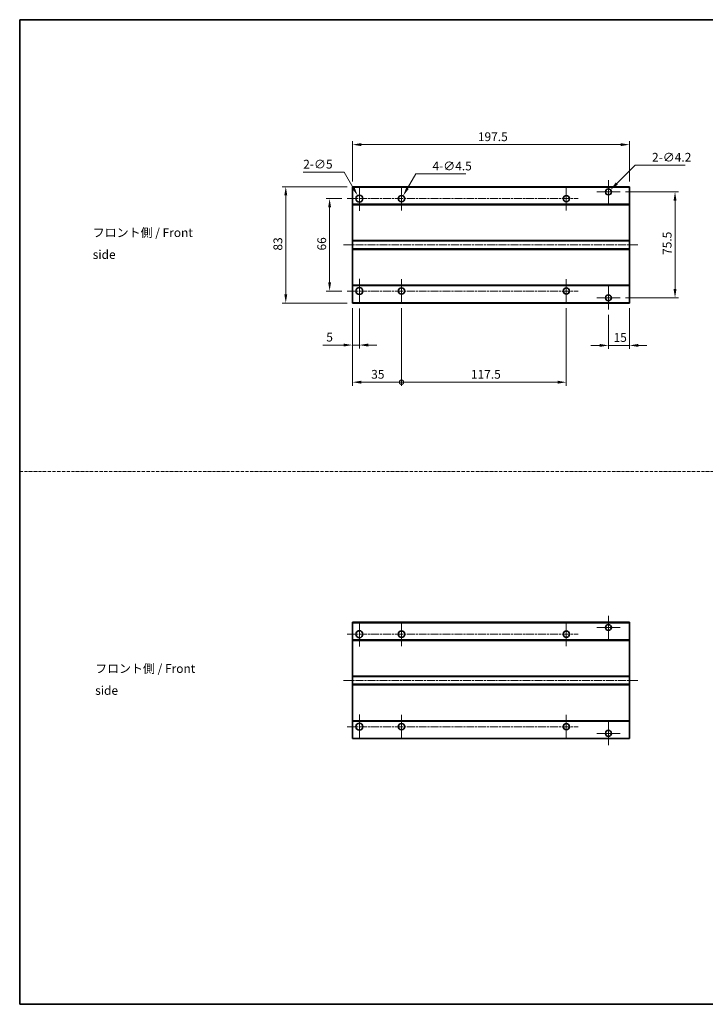
# Model space of a CAD drawing. Units: millimetres. Extents: x 5 to 7113, y 3 to 1127.
# Drawn here: x 3359 to 3847, y 3 to 706 of the extents above; entities that cross this region are included whole.
import ezdxf

# ---------------------------------------------------------------- set-up
doc = ezdxf.new("R2010")
doc.units = ezdxf.units.MM
doc.linetypes.add('CHAIN', pattern=[0.3543, 0.2362, -0.0295, 0.0591, -0.0295])
doc.linetypes.add('DASH_DOT', pattern=[0.37, 0.24, -0.06, 0.01, -0.06])
for name, color, linetype, lineweight in [('Border (ISO)', 7, 'Continuous', 35), ('Center Mark (ISO)', 131, 'Continuous', 18), ('Centerline (ISO)', 131, 'Continuous', 18), ('Dimension (ISO)', 7, 'Continuous', 18), ('Dimension (ISO) @ 1', 7, 'Continuous', 18), ('Sketch Geometry (ISO)', 7, 'Continuous', 18), ('Symbol (ISO)', 7, 'Continuous', 18), ('Visible (ISO)', 7, 'Continuous', 35), ('Visible Narrow (ISO)', 7, 'Continuous', 25)]:
    doc.layers.add(name, color=color, linetype=linetype, lineweight=lineweight)
doc.styles.add('Note Text (TK)', font='MS PGothic.ttf')
doc.dimstyles.new('Default - Method 1b (TK)', dxfattribs={"dimscale": 4, "dimtxt": 2.5, "dimasz": 2.5, "dimexe": 1, "dimexo": 1.5, "dimgap": 1, "dimtad": 1, "dimtoh": 1, "dimrnd": 1e-08, "dimdsep": 46, "dimtxsty": 'Note Text (TK)', "dimcen": 0.09, "dimdle": 5, "dimclrd": 100, "dimclre": 100, "dimclrt": 7, "dimadec": 1, "dimazin": 1, "dimtfac": 1, "dimtmove": 0, "dimatfit": 3, "dimfxl": 1, "dimtolj": 1, "dimlwd": -1, "dimlwe": -1, "dimarcsym": 0})

# ---------------------------------------------------------------- blocks, each defined once
blk = doc.blocks.new('図面枠 tk図枠')
at = {"layer": 'Border (ISO)'}
for p, q in [((14.5, 289), (405.5, 289)), ((14.5, 289), (14.5, 8)), ((405.5, 289), (405.5, 8)), ((14.5, 8), (405.5, 8))]:
    blk.add_line(p, q, dxfattribs=at)
blk = doc.blocks.new('*D79')
at = {"layer": 'Defpoints', "color": 0}
for p in [(3793.31, 616.55), (3595.81, 586.55), (3793.31, 586.55)]:
    blk.add_point(p, dxfattribs=at)
at = {"layer": 'Dimension (ISO)', "color": 100}
for p, q in [((3595.81, 590.3), (3595.81, 619.05)), ((3793.31, 590.3), (3793.31, 619.05)), ((3602.06, 616.55), (3787.06, 616.55))]:
    blk.add_line(p, q, dxfattribs=at)
for points in [[(3602.06, 617.6), (3602.06, 615.51), (3595.81, 616.55)], [(3787.06, 617.6), (3787.06, 615.51), (3793.31, 616.55)]]:
    blk.add_solid(points, dxfattribs=at)
at = {"layer": 'Dimension (ISO)', "color": 7, "insert": (3685.26, 622.18), "char_height": 6.25, "attachment_point": 4, "style": 'Note Text (TK)'}
blk.add_mtext('\\A1;197.5', dxfattribs=at)
blk = doc.blocks.new('*D80')
at = {"layer": 'Defpoints', "color": 0}
for p in [(3599.56, 580.22), (3602.06, 575.89)]:
    blk.add_point(p, dxfattribs=at)
at = {"layer": 'Dimension (ISO)', "color": 100}
for p, q in [((3560.75, 596.96), (3589.9, 596.96)), ((3589.9, 596.96), (3596.44, 585.63)), ((3600.59, 578.05), (3601.04, 578.05)), ((3600.81, 577.83), (3600.81, 578.28))]:
    blk.add_line(p, q, dxfattribs=at)
blk.add_solid([(3597.34, 586.15), (3595.54, 585.11), (3599.56, 580.22)], dxfattribs=at)
at = {"layer": 'Dimension (ISO)', "color": 7, "insert": (3560.75, 602.59), "char_height": 6.25, "attachment_point": 4, "style": 'Note Text (TK)'}
blk.add_mtext('\\A1;\\fＭＳ Ｐゴシック|b0|i0;\\H6.2500;2-∅5', dxfattribs=at)
blk = doc.blocks.new('*D81')
at = {"layer": 'Defpoints', "color": 0}
for p in [(3629.69, 576.11), (3631.94, 580)]:
    blk.add_point(p, dxfattribs=at)
at = {"layer": 'Dimension (ISO)', "color": 100}
for p, q in [((3640.97, 595.65), (3635.06, 585.42)), ((3676.68, 595.65), (3640.97, 595.65)), ((3630.59, 578.05), (3631.04, 578.05)), ((3630.81, 577.83), (3630.81, 578.28))]:
    blk.add_line(p, q, dxfattribs=at)
blk.add_solid([(3634.16, 585.94), (3635.96, 584.9), (3631.94, 580)], dxfattribs=at)
at = {"layer": 'Dimension (ISO)', "color": 7, "insert": (3652.88, 601.28), "char_height": 6.25, "attachment_point": 4, "style": 'Note Text (TK)'}
blk.add_mtext('\\A1;\\fＭＳ Ｐゴシック|b0|i0;\\H6.2500;4-∅4.5', dxfattribs=at)
blk = doc.blocks.new('*D82')
at = {"layer": 'Defpoints', "color": 0}
for p in [(3779.8, 584.29), (3776.83, 581.32)]:
    blk.add_point(p, dxfattribs=at)
at = {"layer": 'Dimension (ISO)', "color": 100}
for p, q in [((3797.41, 601.9), (3784.22, 588.71)), ((3833.04, 601.9), (3797.41, 601.9)), ((3778.09, 582.8), (3778.54, 582.8)), ((3778.31, 582.58), (3778.31, 583.03))]:
    blk.add_line(p, q, dxfattribs=at)
blk.add_solid([(3783.48, 589.45), (3784.95, 587.97), (3779.8, 584.29)], dxfattribs=at)
at = {"layer": 'Dimension (ISO)', "color": 7, "insert": (3809.39, 607.52), "char_height": 6.25, "attachment_point": 4, "style": 'Note Text (TK)'}
blk.add_mtext('\\A1;\\fＭＳ Ｐゴシック|b0|i0;\\H6.2500;2-∅4.2', dxfattribs=at)
blk = doc.blocks.new('*D83')
at = {"layer": 'Defpoints', "color": 0}
for p in [(3592.06, 578.05), (3579.56, 512.05), (3592.06, 512.05)]:
    blk.add_point(p, dxfattribs=at)
at = {"layer": 'Dimension (ISO)', "color": 100}
for p, q in [((3588.31, 578.05), (3577.06, 578.05)), ((3579.56, 571.8), (3579.56, 518.3)), ((3588.31, 512.05), (3577.06, 512.05))]:
    blk.add_line(p, q, dxfattribs=at)
for points in [[(3578.52, 571.8), (3580.6, 571.8), (3579.56, 578.05)], [(3578.52, 518.3), (3580.6, 518.3), (3579.56, 512.05)]]:
    blk.add_solid(points, dxfattribs=at)
at = {"layer": 'Dimension (ISO)', "color": 7, "insert": (3573.94, 541.01), "char_height": 6.25, "attachment_point": 4, "rotation": 90, "style": 'Note Text (TK)'}
blk.add_mtext('\\A1;66', dxfattribs=at)
blk = doc.blocks.new('*D66')
at = {"layer": 'Defpoints', "color": 0}
for p in [(3548.31, 586.55), (3595.81, 586.55), (3595.81, 503.55)]:
    blk.add_point(p, dxfattribs=at)
at = {"layer": 'Dimension (ISO)', "color": 100}
for p, q in [((3592.06, 586.55), (3545.81, 586.55)), ((3548.31, 509.8), (3548.31, 580.3)), ((3592.06, 503.55), (3545.81, 503.55))]:
    blk.add_line(p, q, dxfattribs=at)
for points in [[(3547.27, 580.3), (3549.35, 580.3), (3548.31, 586.55)], [(3547.27, 509.8), (3549.35, 509.8), (3548.31, 503.55)]]:
    blk.add_solid(points, dxfattribs=at)
at = {"layer": 'Dimension (ISO)', "color": 7, "insert": (3542.69, 540.95), "char_height": 6.25, "attachment_point": 4, "rotation": 90, "style": 'Note Text (TK)'}
blk.add_mtext('\\A1;83', dxfattribs=at)
blk = doc.blocks.new('*D67')
at = {"layer": 'Defpoints', "color": 0}
for p in [(3595.81, 503.55), (3600.81, 503.3), (3600.81, 473.55)]:
    blk.add_point(p, dxfattribs=at)
at = {"layer": 'Dimension (ISO)', "color": 100}
for p, q in [((3595.81, 499.8), (3595.81, 471.05)), ((3600.81, 499.55), (3600.81, 471.05)), ((3589.56, 473.55), (3574.69, 473.55)), ((3600.81, 473.55), (3595.81, 473.55)), ((3607.06, 473.55), (3613.31, 473.55))]:
    blk.add_line(p, q, dxfattribs=at)
for points in [[(3589.56, 474.6), (3589.56, 472.51), (3595.81, 473.55)], [(3607.06, 474.6), (3607.06, 472.51), (3600.81, 473.55)]]:
    blk.add_solid(points, dxfattribs=at)
at = {"layer": 'Dimension (ISO)', "color": 7, "insert": (3577.19, 479.18), "char_height": 6.25, "attachment_point": 4, "style": 'Note Text (TK)'}
blk.add_mtext('\\A1;5', dxfattribs=at)
blk = doc.blocks.new('_DotSmall')
at = {"color": 0, "linetype": 'ByBlock', "const_width": 0.5}
blk.add_lwpolyline([(-0.0625, 0, 1), (0.0625, 0, 1)], format="xyb", close=True, dxfattribs=at)
blk = doc.blocks.new('*D68')
at = {"layer": 'Defpoints', "color": 0}
for p in [(3595.81, 503.55), (3630.81, 503.55), (3630.81, 447.05)]:
    blk.add_point(p, dxfattribs=at)
at = {"layer": 'Dimension (ISO)', "color": 100}
for p, q in [((3595.81, 499.8), (3595.81, 444.55)), ((3630.81, 499.8), (3630.81, 444.55)), ((3602.06, 447.05), (3630.81, 447.05))]:
    blk.add_line(p, q, dxfattribs=at)
blk.add_solid([(3602.06, 448.1), (3602.06, 446.01), (3595.81, 447.05)], dxfattribs=at)
at = {"layer": 'Dimension (ISO)', "color": 100, "xscale": 6.25, "yscale": 6.25, "zscale": 6.25}
blk.add_blockref('_DotSmall', (3630.81, 447.05), dxfattribs=at)
at = {"layer": 'Dimension (ISO)', "color": 7, "insert": (3609.2, 452.68), "char_height": 6.25, "attachment_point": 4, "style": 'Note Text (TK)'}
blk.add_mtext('\\A1;35', dxfattribs=at)
blk = doc.blocks.new('*D69')
at = {"layer": 'Defpoints', "color": 0}
for p in [(3630.81, 503.55), (3748.31, 503.55), (3748.31, 447.05)]:
    blk.add_point(p, dxfattribs=at)
at = {"layer": 'Dimension (ISO)', "color": 100}
for p, q in [((3630.81, 499.8), (3630.81, 444.55)), ((3748.31, 499.8), (3748.31, 444.55)), ((3630.81, 447.05), (3742.06, 447.05))]:
    blk.add_line(p, q, dxfattribs=at)
blk.add_solid([(3742.06, 448.1), (3742.06, 446.01), (3748.31, 447.05)], dxfattribs=at)
at = {"layer": 'Dimension (ISO)', "color": 100, "xscale": 6.25, "yscale": 6.25, "zscale": 6.25, "rotation": 180}
blk.add_blockref('_DotSmall', (3630.81, 447.05), dxfattribs=at)
at = {"layer": 'Dimension (ISO)', "color": 7, "insert": (3680.28, 452.68), "char_height": 6.25, "attachment_point": 4, "style": 'Note Text (TK)'}
blk.add_mtext('\\A1;117.5', dxfattribs=at)
blk = doc.blocks.new('*D70')
at = {"layer": 'Defpoints', "color": 0}
for p in [(3778.31, 498.95), (3793.31, 503.55), (3793.31, 473.3)]:
    blk.add_point(p, dxfattribs=at)
at = {"layer": 'Dimension (ISO)', "color": 100}
for p, q in [((3793.31, 499.8), (3793.31, 470.8)), ((3778.31, 495.2), (3778.31, 470.8)), ((3772.06, 473.3), (3765.81, 473.3)), ((3778.31, 473.3), (3793.31, 473.3)), ((3799.56, 473.3), (3805.81, 473.3))]:
    blk.add_line(p, q, dxfattribs=at)
for points in [[(3772.06, 474.35), (3772.06, 472.26), (3778.31, 473.3)], [(3799.56, 474.35), (3799.56, 472.26), (3793.31, 473.3)]]:
    blk.add_solid(points, dxfattribs=at)
at = {"layer": 'Dimension (ISO)', "color": 7, "insert": (3781.98, 478.93), "char_height": 6.25, "attachment_point": 4, "style": 'Note Text (TK)'}
blk.add_mtext('\\A1;15', dxfattribs=at)
blk = doc.blocks.new('*D71')
at = {"layer": 'Defpoints', "color": 0}
for p in [(3786.66, 582.8), (3786.66, 507.3), (3825.81, 507.3)]:
    blk.add_point(p, dxfattribs=at)
at = {"layer": 'Dimension (ISO)', "color": 100}
for p, q in [((3790.41, 582.8), (3828.31, 582.8)), ((3825.81, 576.55), (3825.81, 513.55)), ((3790.41, 507.3), (3828.31, 507.3))]:
    blk.add_line(p, q, dxfattribs=at)
for points in [[(3824.77, 576.55), (3826.85, 576.55), (3825.81, 582.8)], [(3824.77, 513.55), (3826.85, 513.55), (3825.81, 507.3)]]:
    blk.add_solid(points, dxfattribs=at)
at = {"layer": 'Dimension (ISO)', "color": 7, "insert": (3820.19, 537.85), "char_height": 6.25, "attachment_point": 4, "rotation": 90, "style": 'Note Text (TK)'}
blk.add_mtext('\\A1;75.5', dxfattribs=at)

msp = doc.modelspace()

# ---------------------------------------------------------------- linework, layer by layer
at = {"layer": 'Center Mark (ISO)', "linetype": 'CHAIN', "ltscale": 7.422766}
for p, q in [((3778.3127, 591.1548), (3778.3127, 574.4548)), ((3786.6627, 582.8048), (3769.9627, 582.8048)), ((3778.3127, 515.6548), (3778.3127, 498.9548)), ((3786.6627, 507.3048), (3769.9627, 507.3048)), ((3778.3127, 280.3708), (3778.3127, 263.6708)), ((3786.6627, 272.0208), (3769.9627, 272.0208)), ((3778.3127, 204.8708), (3778.3127, 188.1708)), ((3786.6627, 196.5208), (3769.9627, 196.5208))]:
    msp.add_line(p, q, dxfattribs=at)
at = {"layer": 'Center Mark (ISO)', "linetype": 'CHAIN', "ltscale": 7.778352}
for p, q in [((3600.8127, 586.8048), (3600.8127, 569.3048)), ((3600.8127, 520.8048), (3600.8127, 503.3048)), ((3600.8127, 276.0208), (3600.8127, 258.5208)), ((3600.8127, 210.0208), (3600.8127, 192.5208))]:
    msp.add_line(p, q, dxfattribs=at)
at = {"layer": 'Center Mark (ISO)', "linetype": 'CHAIN', "ltscale": 7.55611}
for p, q in [((3630.8127, 586.5548), (3630.8127, 569.5548)), ((3748.3127, 586.5548), (3748.3127, 569.5548)), ((3630.8127, 520.5548), (3630.8127, 503.5548)), ((3748.3127, 520.5548), (3748.3127, 503.5548)), ((3630.8127, 275.7708), (3630.8127, 258.7708)), ((3748.3127, 275.7708), (3748.3127, 258.7708)), ((3630.8127, 209.7708), (3630.8127, 192.7708)), ((3748.3127, 209.7708), (3748.3127, 192.7708))]:
    msp.add_line(p, q, dxfattribs=at)
at = {"layer": 'Centerline (ISO)', "linetype": 'CHAIN', "ltscale": 23.990969}
for p, q in [((3592.0627, 578.0548), (3756.8127, 578.0548)), ((3589.5627, 545.0548), (3799.5627, 545.0548)), ((3592.0627, 512.0548), (3756.8127, 512.0548)), ((3592.0627, 267.2708), (3756.8127, 267.2708)), ((3589.5627, 234.2708), (3799.5627, 234.2708)), ((3592.0627, 201.2708), (3756.8127, 201.2708))]:
    msp.add_line(p, q, dxfattribs=at)
at = {"layer": 'Sketch Geometry (ISO)', "color": 4, "linetype": 'DASH_DOT', "lineweight": 18, "ltscale": 9.032109}
msp.add_line((3358.6322, 383.3223), (4336.1322, 383.3223), dxfattribs=at)
at = {"layer": 'Visible (ISO)'}
for p, q in [((3595.8127, 586.5548), (3793.3127, 586.5548)), ((3595.8127, 586.2548), (3595.8127, 586.5548)), ((3595.8127, 586.2548), (3595.8127, 574.0548)), ((3793.3127, 586.5548), (3793.3127, 586.2548)), ((3793.3127, 574.0548), (3793.3127, 586.2548)), ((3595.8127, 573.5548), (3595.8127, 574.0548)), ((3595.8127, 574.0548), (3793.3127, 574.0548)), ((3595.8127, 573.5548), (3595.8127, 548.3048)), ((3793.3127, 574.0548), (3793.3127, 573.5548)), ((3793.3127, 548.3048), (3793.3127, 573.5548)), ((3595.8127, 547.8048), (3595.8127, 548.3048)), ((3793.3127, 548.3048), (3793.3127, 547.8048)), ((3595.8127, 547.8048), (3595.8127, 542.3048)), ((3595.8127, 547.8048), (3793.3127, 547.8048)), ((3595.8127, 542.3048), (3793.3127, 542.3048)), ((3595.8127, 541.8048), (3595.8127, 542.3048)), ((3595.8127, 541.8048), (3595.8127, 516.5548)), ((3793.3127, 542.3048), (3793.3127, 547.8048)), ((3793.3127, 542.3048), (3793.3127, 541.8048)), ((3793.3127, 516.5548), (3793.3127, 541.8048)), ((3595.8127, 516.0548), (3595.8127, 516.5548)), ((3595.8127, 516.0548), (3595.8127, 503.8548)), ((3595.8127, 516.0548), (3793.3127, 516.0548)), ((3793.3127, 516.5548), (3793.3127, 516.0548)), ((3793.3127, 503.8548), (3793.3127, 516.0548)), ((3595.8127, 503.5548), (3595.8127, 503.8548)), ((3595.8127, 503.5548), (3793.3127, 503.5548)), ((3793.3127, 503.8548), (3793.3127, 503.5548)), ((3595.8127, 275.7708), (3793.3127, 275.7708)), ((3595.8127, 275.4708), (3595.8127, 275.7708)), ((3595.8127, 275.4708), (3595.8127, 263.2708)), ((3793.3127, 275.7708), (3793.3127, 275.4708)), ((3793.3127, 263.2708), (3793.3127, 275.4708)), ((3595.8127, 262.7708), (3595.8127, 263.2708)), ((3595.8127, 263.2708), (3793.3127, 263.2708)), ((3595.8127, 262.7708), (3595.8127, 237.5208)), ((3793.3127, 263.2708), (3793.3127, 262.7708)), ((3793.3127, 237.5208), (3793.3127, 262.7708)), ((3595.8127, 237.0208), (3595.8127, 237.5208)), ((3595.8127, 237.0208), (3595.8127, 231.5208)), ((3595.8127, 237.0208), (3793.3127, 237.0208)), ((3793.3127, 237.5208), (3793.3127, 237.0208)), ((3793.3127, 231.5208), (3793.3127, 237.0208)), ((3595.8127, 231.5208), (3793.3127, 231.5208)), ((3595.8127, 231.0208), (3595.8127, 231.5208)), ((3595.8127, 231.0208), (3595.8127, 205.7708)), ((3793.3127, 231.5208), (3793.3127, 231.0208)), ((3793.3127, 205.7708), (3793.3127, 231.0208)), ((3595.8127, 205.2708), (3595.8127, 205.7708)), ((3595.8127, 205.2708), (3595.8127, 193.0708)), ((3595.8127, 205.2708), (3793.3127, 205.2708)), ((3793.3127, 205.7708), (3793.3127, 205.2708)), ((3793.3127, 193.0708), (3793.3127, 205.2708)), ((3595.8127, 192.7708), (3595.8127, 193.0708)), ((3595.8127, 192.7708), (3793.3127, 192.7708)), ((3793.3127, 193.0708), (3793.3127, 192.7708))]:
    msp.add_line(p, q, dxfattribs=at)
for centre, radius in [((3778.3127, 582.8048), 2.1), ((3600.8127, 578.0548), 2.5), ((3630.8127, 578.0548), 2.25), ((3748.3127, 578.0548), 2.25), ((3600.8127, 512.0548), 2.5), ((3630.8127, 512.0548), 2.25), ((3748.3127, 512.0548), 2.25), ((3778.3127, 507.3048), 2.1), ((3778.3127, 272.0208), 2.1), ((3600.8127, 267.2708), 2.5), ((3630.8127, 267.2708), 2.25), ((3748.3127, 267.2708), 2.25), ((3600.8127, 201.2708), 2.5), ((3630.8127, 201.2708), 2.25), ((3748.3127, 201.2708), 2.25), ((3778.3127, 196.5208), 2.1)]:
    msp.add_circle(centre, radius, dxfattribs=at)
at = {"layer": 'Visible Narrow (ISO)'}
for p, q in [((3595.8127, 586.2548), (3793.3127, 586.2548)), ((3595.8127, 573.5548), (3793.3127, 573.5548)), ((3595.8127, 548.3048), (3793.3127, 548.3048)), ((3595.8127, 541.8048), (3793.3127, 541.8048)), ((3595.8127, 516.5548), (3793.3127, 516.5548)), ((3595.8127, 503.8548), (3793.3127, 503.8548)), ((3595.8127, 275.4708), (3793.3127, 275.4708)), ((3595.8127, 262.7708), (3793.3127, 262.7708)), ((3595.8127, 237.5208), (3793.3127, 237.5208)), ((3595.8127, 231.0208), (3793.3127, 231.0208)), ((3595.8127, 205.7708), (3793.3127, 205.7708)), ((3595.8127, 193.0708), (3793.3127, 193.0708))]:
    msp.add_line(p, q, dxfattribs=at)

# ---------------------------------------------------------------- block references
at = {"xscale": 2.5, "yscale": 2.5, "zscale": 2.5}
msp.add_blockref('図面枠 tk図枠', (3322.3821, -16.8087), dxfattribs=at)

# ---------------------------------------------------------------- texts
at = {"layer": 'Symbol (ISO)', "color": 7, "char_height": 6.25, "width": 89.071637, "attachment_point": 4, "line_spacing_factor": 1.5, "style": 'Note Text (TK)'}
for insert in [(3410.6792, 545.9533), (3412.4061, 234.9367)]:
    msp.add_mtext('{\\fＭＳ Ｐゴシック|b0|i0;フロント側 / Front side}', dxfattribs=dict(at, insert=insert))

# ---------------------------------------------------------------- dimensions: what is measured, and where the dimension line sits
at = {"layer": 'Dimension (ISO) @ 1', "color": 100}
for base, p1, p2, angle, override, picture, middle in [((3793.3127, 616.5548), (3595.8127, 586.5548), (3793.3127, 586.5548), 180, {"dimscale": 1, "dimtxt": 6.25, "dimasz": 6.25, "dimexe": 2.5, "dimexo": 3.75, "dimgap": 2.5, "dimtoh": 0, "dimdec": 2, "dimcen": 0.225, "dimtol": 0, "dimlim": 0, "dimtp": 0, "dimtm": 0, "dimtdec": 2, "dimtix": 0, "dimtofl": 0, "dimtmove": 0, "dimatfit": 1}, '*D79', (3694.5627, 616.5548)), ((3548.3127, 586.5548), (3595.8127, 503.5548), (3595.8127, 586.5548), 270, {"dimscale": 1, "dimtxt": 6.25, "dimasz": 6.25, "dimexe": 2.5, "dimexo": 3.75, "dimgap": 2.5, "dimtoh": 0, "dimdec": 2, "dimcen": 0.225, "dimtol": 0, "dimlim": 0, "dimtp": 0, "dimtm": 0, "dimtdec": 2, "dimtix": 0, "dimtofl": 0, "dimtmove": 0, "dimatfit": 1}, '*D66', (3548.3127, 545.0548)), ((3579.5627, 512.0548), (3592.0627, 578.0548), (3592.0627, 512.0548), 270, {"dimscale": 1, "dimtxt": 6.25, "dimasz": 6.25, "dimexe": 2.5, "dimexo": 3.75, "dimgap": 2.5, "dimtoh": 0, "dimdec": 2, "dimcen": 0.225, "dimtol": 0, "dimlim": 0, "dimtp": 0, "dimtm": 0, "dimtdec": 2, "dimtix": 0, "dimtofl": 0, "dimtmove": 0, "dimatfit": 1}, '*D83', (3579.5627, 545.0548)), ((3825.8127, 507.3048), (3786.6627, 582.8048), (3786.6627, 507.3048), 90, {"dimscale": 1, "dimtxt": 6.25, "dimasz": 6.25, "dimexe": 2.5, "dimexo": 3.75, "dimgap": 2.5, "dimtoh": 0, "dimdec": 2, "dimcen": 0.225, "dimtol": 0, "dimlim": 0, "dimtp": 0, "dimtm": 0, "dimtdec": 2, "dimtix": 0, "dimtofl": 0, "dimtmove": 0, "dimatfit": 1}, '*D71', (3825.8127, 545.0548)), ((3600.8127, 473.5548), (3595.8127, 503.5548), (3600.8127, 503.3048), 180, {"dimscale": 1, "dimtxt": 6.25, "dimasz": 6.25, "dimexe": 2.5, "dimexo": 3.75, "dimgap": 2.5, "dimtoh": 0, "dimdec": 2, "dimcen": 0.225, "dimtol": 0, "dimlim": 0, "dimtp": 0, "dimtm": 0, "dimtdec": 2, "dimtix": 0, "dimtofl": 1, "dimtmove": 0, "dimatfit": 1}, '*D67', (3579.0016, 473.5548)), ((3630.8127, 447.0548), (3595.8127, 503.5548), (3630.8127, 503.5548), 180, {"dimscale": 1, "dimtxt": 6.25, "dimasz": 6.25, "dimexe": 2.5, "dimexo": 3.75, "dimgap": 2.5, "dimtoh": 0, "dimdec": 2, "dimblk2": 'DotSmall', "dimsah": 1, "dimcen": 0.225, "dimdle": 0, "dimtol": 0, "dimlim": 0, "dimtp": 0, "dimtm": 0, "dimtdec": 2, "dimtix": 0, "dimtofl": 0, "dimtmove": 0, "dimatfit": 1}, '*D68', (3613.2877, 447.0548)), ((3748.3127, 447.0548), (3630.8127, 503.5548), (3748.3127, 503.5548), 180, {"dimscale": 1, "dimtxt": 6.25, "dimasz": 6.25, "dimexe": 2.5, "dimexo": 3.75, "dimgap": 2.5, "dimtoh": 0, "dimdec": 2, "dimblk1": 'DotSmall', "dimsah": 1, "dimcen": 0.225, "dimdle": 0, "dimtol": 0, "dimlim": 0, "dimtp": 0, "dimtm": 0, "dimtdec": 2, "dimtix": 0, "dimtofl": 0, "dimtmove": 0, "dimatfit": 1}, '*D69', (3689.5877, 447.0548)), ((3793.3127, 473.3048), (3778.3127, 498.9548), (3793.3127, 503.5548), 180, {"dimscale": 1, "dimtxt": 6.25, "dimasz": 6.25, "dimexe": 2.5, "dimexo": 3.75, "dimgap": 2.5, "dimtoh": 0, "dimdec": 2, "dimcen": 0.225, "dimtol": 0, "dimlim": 0, "dimtp": 0, "dimtm": 0, "dimtdec": 2, "dimtix": 0, "dimtofl": 1, "dimtmove": 0, "dimatfit": 1}, '*D70', (3785.8127, 473.3048))]:
    dim = msp.add_linear_dim(base=base, p1=p1, p2=p2, angle=angle, dimstyle='Default - Method 1b (TK)', override=override, dxfattribs=at)
    dim.commit()
    dim.dimension.update_dxf_attribs({"geometry": picture, "text_midpoint": middle, "dimtype": 128})
for p1, p2, text, picture, middle in [((3776.8278, 581.3199), (3779.7976, 584.2897), '\\fＭＳ Ｐゴシック|b0|i0;\\H6.2500;2-<>', '*D82', (3821.216, 601.899)), ((3602.0627, 575.8897), (3599.5627, 580.2199), '\\fＭＳ Ｐゴシック|b0|i0;\\H6.2500;2-<>', '*D80', (3569.3781, 596.9601)), ((3629.6877, 576.1062), (3631.9377, 580.0033), '\\fＭＳ Ｐゴシック|b0|i0;\\H6.2500;4-<>', '*D81', (3664.7805, 595.6502))]:
    dim = msp.add_diameter_dim_2p(p1=p1, p2=p2, text=text, dimstyle='Default - Method 1b (TK)', override={"dimscale": 1, "dimtxt": 6.25, "dimasz": 6.25, "dimexe": 2.5, "dimexo": 3.75, "dimgap": 2.5, "dimtih": 1, "dimdec": 2, "dimlfac": 1, "dimcen": 0.225, "dimtol": 0, "dimlim": 0, "dimtp": 0, "dimtm": 0, "dimtdec": 2, "dimtix": 0, "dimtofl": 0, "dimtmove": 0, "dimatfit": 3}, dxfattribs=at)
    dim.commit()
    dim.dimension.update_dxf_attribs({"geometry": picture, "text_midpoint": middle, "dimtype": 131})

doc.saveas('drawing.dxf')
